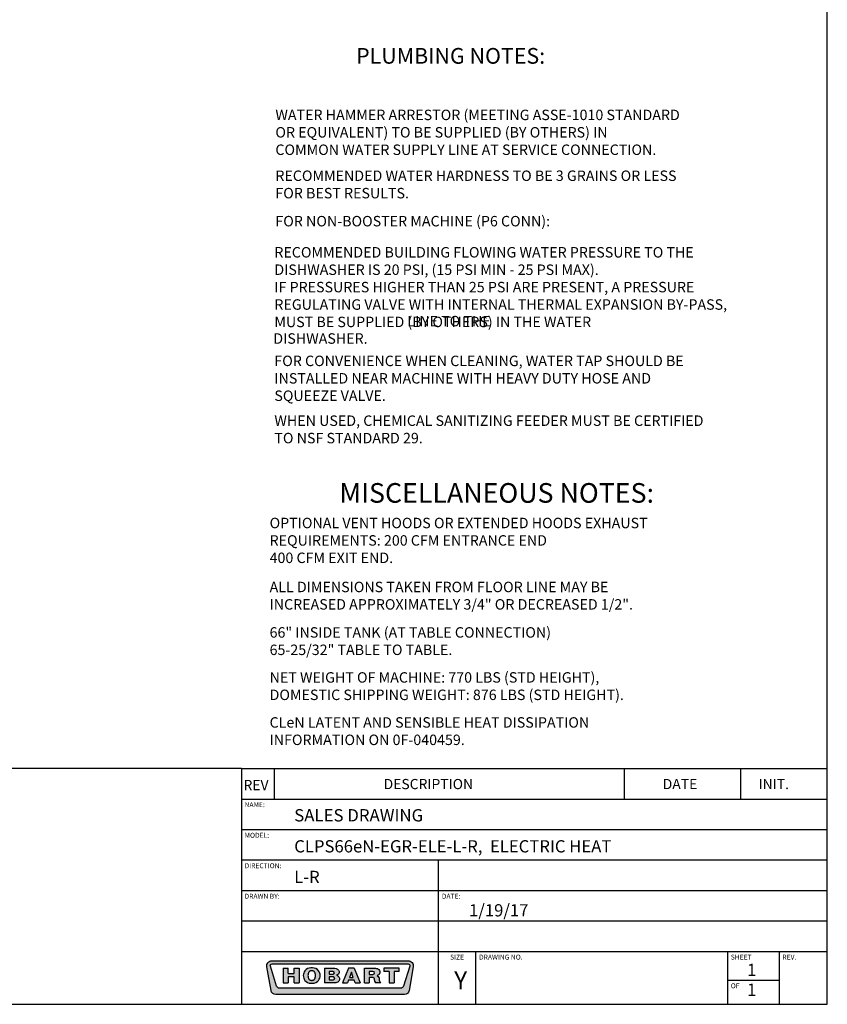
# Model space of a CAD drawing. Extents: x 0 to 411, y 0 to 262.
# Drawn here: x 295 to 411, y 0 to 141 of the extents above; entities that cross this region are included whole.
import ezdxf
from ezdxf.enums import TextEntityAlignment as Align

# ---------------------------------------------------------------- set-up
doc = ezdxf.new("R2010")
doc.units = 0
doc.header["$LTSCALE"] = 12
doc.header["$MEASUREMENT"] = 0
doc.linetypes.add('C_SOLID_L', pattern=[0])
doc.linetypes.add('C_SOLID_M', pattern=[0])
doc.layers.get('0').update_dxf_attribs({"linetype": 'C_SOLID_M'})
doc.layers.add('TITLEBLOCK', color=7, linetype='CONTINUOUS')
doc.styles.add('rev', font='romans.shx', dxfattribs={"height": 2.5})
doc.styles.get("Standard").update_dxf_attribs({"font": 'romans.shx'})
doc.styles.add('TITLE', font='romans.shx', dxfattribs={"height": 1.5})
doc.styles.add('TITLEBLOCK', font='romans.shx', dxfattribs={"height": 2.25})

# ---------------------------------------------------------------- blocks, each defined once
blk = doc.blocks.new('C-line Titleblock')
at = {"layer": 'TITLEBLOCK', "lineweight": 25}
h = blk.add_hatch(color=256, dxfattribs=at)
edge = h.paths.add_edge_path(flags=16)
edge.add_line((331.6499757664806, 5.809659530095214), (351.1895223651746, 5.809659530095214))
edge.add_arc((351.1895223651745, 5.560470983146567), 0.2491885469486466, -17.295673618048284, 89.99999999998693, ccw=False)
edge.add_line((351.4274434162522, 5.486386535490581), (350.5329500761282, 2.613735089770177))
edge.add_arc((350.1243987762979, 2.740950807967259), 0.4278995250633549, 270, 342.70432638196075, ccw=False)
edge.add_line((350.1243987762979, 2.313051282903892), (332.7150954336698, 2.313051282903892))
edge.add_arc((332.7150954336697, 2.74095080796733), 0.4278995250634381, 197.2956023126417, 270.0000000000076, ccw=False)
edge.add_line((332.3065439755179, 2.613735598218124), (331.4120546232039, 5.486386831586739))
edge.add_arc((331.6499757664805, 5.56047098314653), 0.2491885469486425, 89.99999999998693, 197.2956023126359, ccw=False)
edge = h.paths.add_edge_path()
edge.add_line((331.6520471775116, 6.259894156163305), (351.1831373632508, 6.259894156163305))
edge.add_arc((351.1831373632508, 5.504777347227931), 0.7551168089353748, -9.827055625554578, 90, ccw=False)
edge.add_line((351.9271746558956, 5.375897937349546), (351.3382953403395, 1.97622244182789))
edge.add_arc((350.6686617769592, 2.092213910718419), 0.6796051280418247, 270, 350.1729443744468, ccw=False)
edge.add_line((350.6686617769592, 1.412608782676585), (332.181858951042, 1.412608782676585))
edge.add_arc((332.181858951042, 2.092213910718429), 0.6796051280418434, 190.0778122233143, 270, ccw=False)
edge.add_line((331.512739439052, 1.973292891823419), (330.9085810530783, 5.372642881789023))
edge.add_arc((331.6520471775116, 5.504777347227929), 0.7551168089353689, 90, 190.077812223315, ccw=False)
for points in [[(335.5331451830658, 5.167988244244423), (334.8325678659054, 5.167988244244423), (334.8325678659054, 4.410588200676962), (333.9552657668397, 4.410588200676962), (333.9552657668397, 5.167988244244423), (333.2546884496795, 5.167988244244423), (333.2546884496796, 3.085164876342819), (333.9552657668397, 3.085164876342819), (333.9552657668397, 3.947753425537115), (334.8325678659054, 3.947753425537115), (334.8325678659054, 3.085164876342819), (335.5331451830658, 3.085164876342819)], [(349.1777100945623, 4.711440167685996), (349.9298400120848, 4.711440167685996), (349.9298400120848, 5.167988244244423), (347.7313150563742, 5.167988244244423), (347.7313150563741, 4.711440167685996), (348.4834449738967, 4.711440167685996), (348.4834449738967, 3.085164876342819), (349.1777100945623, 3.085164876342819)]]:
    blk.add_hatch(color=256, dxfattribs=at).paths.add_polyline_path(points)
h = blk.add_hatch(color=256, dxfattribs=at)
h.paths.add_polyline_path([(337.4780780359674, 5.228996395986883, 0.03541593443237081), (337.2405400948251, 5.228996395986883, 0.2278288907180235), (336.3800759921043, 4.814537320030826, 0.1700901499565958), (336.1390734106926, 4.126575150181878, 0.1700894919012614), (336.3800759921043, 3.43861580055642, 0.2278288907180168), (337.2405400948251, 3.02415672460036, 0.03541593443237509), (337.4780780359674, 3.02415672460036, 0.2278290872804344), (338.3385426529059, 3.43861644442536, 0.170089628659751), (338.5795447201007, 4.126576560293621, 0.1700896286597509), (338.3385426529059, 4.814536676161882, 0.2278290872804346)])
h.paths.add_polyline_path([(337.5247391447926, 4.7924214589797), (337.5612859772689, 4.780874747125068), (337.6003480423221, 4.76612969376551), (337.637341807874, 4.745734558771101), (337.6622744332054, 4.730380519156551), (337.6882457950849, 4.713397948772194), (337.7127552852189, 4.694613217014794), (337.7394689856196, 4.667704259761791), (337.7632361372323, 4.637818914510728), (337.7901853714791, 4.598766594540379), (337.8137437411549, 4.557857458936272), (337.8426909146471, 4.49003613176027), (337.8642513450774, 4.419015051966991), (337.8931429183801, 4.273777576174655), (337.9021052961106, 4.126576560293508), (337.8931300075943, 3.979374016491697), (337.8642245931686, 3.834138068620121), (337.8426801831237, 3.763123301867314), (337.8137437411552, 3.695295661651055), (337.7901806947762, 3.654379164486908), (337.7632361372324, 3.615334206076515), (337.7394717916005, 3.58545244276241), (337.7127552852186, 3.558539903572392), (337.6882479843852, 3.539756479548181), (337.6622744332047, 3.522772601430322), (337.6373365609609, 3.507415607827152), (337.6003508673973, 3.48702501168956), (337.5502900196367, 3.468127500168251), (337.4981001520176, 3.454157877705008), (337.4477294295708, 3.444670812282602), (337.3971477779857, 3.43940951251696), (337.3467701915881, 3.438346519460776), (337.2960567716489, 3.44152493496469), (337.2459969165039, 3.448838360355236), (337.1938541523568, 3.460745023909563), (337.157332153524, 3.472278373462139), (337.1182691544965, 3.487023941964203), (337.0812763231849, 3.507418561152864), (337.0563436975871, 3.522772601430425), (337.0303723363843, 3.539755171627263), (337.0058628455739, 3.558539903572406), (336.9791491464687, 3.585448860075786), (336.9553819935601, 3.615334206076476), (336.92843275965, 3.654386525247379), (336.9048743896377, 3.695295661650881), (336.8759272171371, 3.763116985348208), (336.8543667857151, 3.834138068620259), (336.8254752118401, 3.979375537867469), (336.816512834682, 4.12657656029365), (336.8254881243854, 4.273779110645638), (336.8543935376238, 4.419015051966802), (336.8759379489122, 4.49002982035212), (336.9048743896375, 4.557857458936315), (336.9284374365746, 4.598773957864601), (336.95538199356, 4.637818914510813), (336.9791463405172, 4.667700678383873), (337.0058628455738, 4.694613217014727), (337.0303701466185, 4.713396641872244), (337.0563436975874, 4.730380519156697), (337.0812815705139, 4.745737513008542), (337.1182565475114, 4.766122201176834), (337.168384284182, 4.785034404374528), (337.2204960873137, 4.798991388644108), (337.2708897618117, 4.808482418703541), (337.3214703497789, 4.813743607728469), (337.3718479351144, 4.814806601132318), (337.4225613586916, 4.811628185735206), (337.4726427765611, 4.804311610106389)], flags=16)
h = blk.add_hatch(color=256, dxfattribs=at)
h.paths.add_polyline_path([(339.1896462455084, 3.085164876342819), (340.837321391943, 3.08516487634282), (340.9752901319637, 3.112211430485748), (341.1003729117369, 3.183852668117379), (341.2424758967404, 3.33786507355822), (341.3216111979865, 3.531186076765957), (341.3317111346034, 3.734481274139753), (341.2676258459125, 3.926699673266523), (341.1209808681915, 4.092109475957396), (340.922633229289, 4.184186796017812), (341.0692027524179, 4.240550974347288), (341.1907141079479, 4.343280397992092), (341.2864713497615, 4.521426526404456), (341.2987115640047, 4.721967043821234), (341.2216858310026, 4.914483388139307), (341.0722834074366, 5.061301631721554), (340.8875195025451, 5.143541748049315), (340.6875909580688, 5.167988244244427), (339.1896462455085, 5.167988244244427)])
h.paths.add_polyline_path([(339.8544830124354, 4.34328039799206), (339.8544830124354, 4.721967043821355), (340.4162195946205, 4.721967043821355, -1), (340.4162195946205, 4.343280397992061)], flags=16)
h.paths.add_polyline_path([(339.8544830124354, 3.926699673266441), (340.451960144854, 3.926699673266441, -1), (340.451960144854, 3.531186076765888), (339.8544830124354, 3.531186076765888)], flags=16)
h = blk.add_hatch(color=256, dxfattribs=at)
h.paths.add_polyline_path([(341.7668900303775, 3.085164876342819), (342.4969151638105, 3.085164876342819), (342.6404611460584, 3.484885662716319), (343.4473725894569, 3.484885788117356), (343.590918761495, 3.085164876342819), (344.3209325834875, 3.085164876342819), (343.4341552011102, 5.167988244244427), (342.6536678749905, 5.167988244244427)])
h.paths.add_polyline_path([(342.7742350872281, 3.857278469781793), (343.0439362329451, 4.608291913519686), (343.3136366273794, 3.857278469781789)], flags=16)
h = blk.add_hatch(color=256, dxfattribs=at)
h.paths.add_polyline_path([(344.9542253138111, 5.167988244244427), (344.9542253138112, 3.085164876342819), (345.6274371002047, 3.085164876342819), (345.6274371002047, 3.844651568801115), (346.2561359011757, 3.844651568801115), (346.3447116848744, 3.672953851624168), (346.3411512766081, 3.553189521801034), (346.3889692835712, 3.31090763995994), (346.5027336421034, 3.085164876342819), (347.2937073312866, 3.085164876342819), (347.2937073312866, 3.106432643884411), (347.1184100328774, 3.242601697948217), (347.0418074629217, 3.450854833849448), (347.0259334071486, 3.741110653766381), (347.0195819356762, 3.793520494095272), (347.0055892728936, 3.844651568801204), (346.8985165787846, 4.002453636124095), (346.7310076803826, 4.089966573022465), (346.9025346729057, 4.163104222703684), (347.0396444528691, 4.292772794069517), (347.131963100963, 4.496394242984589), (347.133008614781, 4.719867018976046), (347.0776190226929, 4.870669958685415), (346.9797469289377, 4.996214237471776), (346.8858529653601, 5.066569453080739), (346.7795356430496, 5.117507392230735), (346.6430986332606, 5.15543289445516), (346.5026533863767, 5.167988244244423)])
h.paths.add_polyline_path([(345.6274371002046, 4.71984778976023), (346.1498080895959, 4.719845695586269, -0.414212388171065), (346.3632535852199, 4.506399344262245), (346.3632535852199, 4.506219145395228, -0.4142135623730872), (346.1498072338941, 4.292772794069499), (345.6274371002047, 4.292772794069499)], flags=16)
for p, q in [((327.2450289048591, 33.84111639926611), (264.9225077867914, 33.84111639926611)), ((327.2450289048591, 33.84111639926611), (411.4090710112249, 33.84111639926611)), ((327.2572155418695, 33.84111639926611), (327.2572155418695, 2.4298593289757e-07)), ((331.9445052605107, 33.84111639926611), (331.9445052605107, 29.46785488357861)), ((382.2362594279165, 33.84111639926611), (382.2362594279166, 29.46785488357861)), ((398.9543160972198, 33.84111639926611), (398.9543160972198, 29.46785488357861)), ((327.2450289048591, 29.46785488357861), (411.4090710112249, 29.46785488357861)), ((327.2450289048591, 25.09459336789111), (411.4090710112249, 25.09459336789111)), ((327.2450289048591, 20.72133185220361), (411.4090710112249, 20.72133185220361)), ((355.5779689988929, 2.429859335961737e-07), (355.5779689988929, 20.72133185220361)), ((327.2450289048591, 16.34807033651611), (411.4090710112249, 16.34807033651611)), ((327.2450289048591, 11.97480882082861), (411.4090710112249, 11.97480882082861)), ((327.2450289048591, 7.601547305141113), (411.4090710112249, 7.601547305141113)), ((360.9195089068428, 2.429859335961737e-07), (360.9195089068428, 7.601547305141113)), ((397.0775053728178, 7.601547305141113), (397.0775053728178, 2.4298593289757e-07)), ((404.4910586655402, 7.601547305141113), (404.4910586655402, 2.4298593289757e-07)), ((346.3632535852199, 4.506399344262249), (346.3632535852199, 4.506219145395235)), ((397.0775053728178, 3.482001530075865), (404.4910586655402, 3.482001530075865))]:
    blk.add_line(p, q, dxfattribs=at)
at = {"layer": 'TITLEBLOCK', "linetype": 'C_SOLID_M', "lineweight": 25}
for p, q in [((333.2546884496795, 5.167988244244427), (333.2546884496795, 3.085164876342819)), ((333.2546884496795, 5.167988244244427), (333.9552657668397, 5.167988244244427)), ((333.9552657668397, 4.410588200676962), (333.9552657668397, 5.167988244244427)), ((333.9552657668397, 4.410588200676962), (334.8325678659054, 4.410588200676962)), ((334.8325678659054, 5.167988244244427), (335.5331451830658, 5.167988244244427)), ((334.8325678659054, 4.410588200676962), (334.8325678659054, 5.167988244244427)), ((335.5331451830658, 5.167988244244427), (335.5331451830658, 3.085164876342819)), ((339.1896462455084, 5.167988244244427), (340.6875909580688, 5.167988244244427)), ((339.1896462455084, 5.167988244244427), (339.1896462455084, 3.085164876342819)), ((339.8544830124354, 4.721967043821355), (339.8544830124354, 4.343280397992061)), ((340.4162195946205, 4.721967043821355), (339.8544830124354, 4.721967043821355)), ((339.8544830124354, 4.343280397992061), (340.4162195946205, 4.343280397992061)), ((342.6536596394055, 5.167968900878009), (341.7668780646031, 3.085136771677469)), ((343.4341542646342, 5.167988244244427), (342.6536405718141, 5.167988244244427)), ((343.0439362329452, 4.608291913519693), (342.7742350872281, 3.857278469781789)), ((343.3136366273794, 3.857278469781789), (343.0439362329452, 4.608291913519693)), ((343.434158881617, 5.167979599633483), (344.3209292445972, 3.08517271858026)), ((344.9542253138111, 5.167988244244427), (346.5026533863767, 5.167988244244427)), ((344.9542253138111, 3.085164876342819), (344.9542253138111, 5.167988244244427)), ((346.1498080895959, 4.719845695586269), (345.6274371002046, 4.719847789760227)), ((345.6274371002046, 4.719847789760227), (345.6274371002046, 4.292772794069499)), ((345.6274371002046, 4.292772794069499), (346.1498072338941, 4.292772794069499)), ((349.9298400120848, 5.167988244244427), (347.7313150563742, 5.167988244244427)), ((347.7313150563742, 5.167988244244427), (347.7313150563742, 4.711440167685996)), ((348.4834449738967, 4.711440167685996), (347.7313150563742, 4.711440167685996)), ((348.4834449738967, 4.711440167685996), (348.4834449738967, 3.085164876342819)), ((349.1777100945623, 4.711440167685996), (349.1777100945623, 3.085164876342819)), ((349.9298400120848, 4.711440167685996), (349.1777100945623, 4.711440167685996)), ((349.9298400120848, 4.711440167685996), (349.9298400120848, 5.167988244244427)), ((333.2546884496795, 3.085164876342819), (333.9552657668397, 3.085164876342819)), ((334.8325678659054, 3.947753425537115), (333.9552657668397, 3.947753425537115)), ((333.9552657668397, 3.947753425537115), (333.9552657668397, 3.085164876342819)), ((334.8325678659054, 3.085164876342819), (334.8325678659054, 3.947753425537115)), ((334.8325678659054, 3.085164876342819), (335.5331451830658, 3.085164876342819)), ((340.8373213919431, 3.085164876342819), (339.1896462455084, 3.085164876342819)), ((339.8544830124354, 3.926699673266441), (339.8544830124354, 3.531186076765888)), ((340.451960144854, 3.926699673266441), (339.8544830124354, 3.926699673266441)), ((339.8544830124354, 3.531186076765888), (340.451960144854, 3.531186076765888)), ((341.7668682970129, 3.085164876342819), (342.4969278897282, 3.085164876342819)), ((342.6404632242628, 3.484891449722419), (342.4969135888964, 3.085160490808107)), ((343.4473804374649, 3.484885788118575), (342.6404626106027, 3.484885662716547)), ((342.7742350872281, 3.857278469781789), (343.3136366273794, 3.857278469781789)), ((343.590912891597, 3.085181221752446), (343.4473666615614, 3.484902295027844)), ((343.590921286535, 3.085164876342819), (344.3209273754327, 3.085164876342819)), ((344.9542253138111, 3.085164876342819), (345.6274371002046, 3.085164876342819)), ((346.1807735830087, 3.844651568801115), (345.6274371002046, 3.844651568801115)), ((345.6274371002046, 3.844651568801115), (345.6274371002046, 3.085164876342819)), ((347.2937073312866, 3.085164876342819), (346.5027336421034, 3.085164876342819)), ((347.0259293892123, 3.741184121404203), (347.0418047240926, 3.450904913116645)), ((347.2937073312866, 3.085164876342819), (347.2937073312866, 3.106432643884361)), ((348.4834449738967, 3.085164876342819), (349.1777100945623, 3.085164876342819))]:
    blk.add_line(p, q, dxfattribs=at)
at = {"layer": 'TITLEBLOCK', "color": 4, "lineweight": 25}
blk.add_lwpolyline([(-1.722906972645433e-07, 2.429859335961737e-07), (411.4090710112249, 2.429859335961737e-07), (411.4090710112249, 261.8057750435769), (-1.722906972645433e-07, 261.8057750435769)], close=True, dxfattribs=at)
at = {"layer": 'TITLEBLOCK', "lineweight": 25}
for points in [[(331.6520471775116, 6.259894156163305), (351.1831373632508, 6.259894156163305, -0.4653892839387741), (351.9271746558956, 5.375897937349546), (351.3382953403395, 1.97622244182789, -0.3648250481430176), (350.6686617769592, 1.412608782676585), (332.181858951042, 1.412608782676585, -0.3635857842178233), (331.512739439052, 1.973292891823419), (330.9085810530783, 5.372642881789023, -0.4667210696591665)], [(331.6499757664806, 5.809659530095214), (351.1895223651746, 5.809659530095214, -0.5056604324797499), (351.4274434162522, 5.486386535490581), (350.5329500761282, 2.613735089770177, -0.3283207533760429), (350.1243987762979, 2.313051282903892), (332.7150954336698, 2.313051282903892, -0.3283210980425486), (332.3065439755179, 2.613735598218124), (331.4120546232039, 5.486386831586739, -0.5056600417980682)]]:
    blk.add_lwpolyline(points, format="xyb", close=True, dxfattribs=at)
at = {"layer": 'TITLEBLOCK', "linetype": 'C_SOLID_M', "lineweight": 25}
for points in [[(337.9021052961106, 4.126576560293621), (337.8931429183801, 4.273777576174904), (337.8642513450775, 4.419015051967051), (337.8426909146469, 4.490036131760363), (337.813743741155, 4.557857458936354), (337.7901853714789, 4.598766594540635), (337.7632361372324, 4.63781891451076), (337.7394689856196, 4.667704259761923), (337.7127552852187, 4.694613217014783), (337.6882457950849, 4.713397948772055), (337.662274433205, 4.730380519156959), (337.6373418078742, 4.74573455877097), (337.6117668292825, 4.75983437080885), (337.5869010167278, 4.771205644298163), (337.5612859772688, 4.780874747125086), (337.5362019935252, 4.788799853429239), (337.510805125255, 4.79560167295103), (337.4856512919127, 4.801342627455309), (337.4602975213325, 4.80611517313195), (337.4351129705985, 4.809794475315503), (337.40978991741, 4.812428623622242), (337.3845706758044, 4.814009215508356), (337.3593090653963, 4.814542024421996), (337.3340441760416, 4.814008922040166), (337.3088282133825, 4.812428623622242), (337.2835118736152, 4.809795319932267), (337.25832060946, 4.80611517313195), (337.2329797973129, 4.801342542197325), (337.2078397574463, 4.79560167295103), (337.1824368635586, 4.788798074359448), (337.1573589054325, 4.780874747125086), (337.1317307652262, 4.771205756914199), (337.1068513015101, 4.75983437080885), (337.0812815705136, 4.745737513008379), (337.0563436975875, 4.730380519156959), (337.0303701466187, 4.713396641872279), (337.0058628455738, 4.694613217014783), (336.9791463405172, 4.667700678384001), (336.95538199356, 4.63781891451076), (336.9284374365746, 4.598773957864786), (336.9048743896375, 4.557857458936354), (336.8759379489122, 4.490029820351769), (336.8543935376238, 4.419015051967051), (336.8254881243855, 4.27377911064589), (336.816512834682, 4.126576560293621)], [(340.6875909580688, 5.167988244244423), (340.8875195025451, 5.143541748049319), (341.0722834074366, 5.061301631721566), (341.2216858310026, 4.914483388139324), (341.2987115640047, 4.721967043821355), (341.2864713497615, 4.521426526404447), (341.1907141079478, 4.343280397992061), (341.0692027524179, 4.24055097434735), (340.922633229289, 4.184186796017801)], [(346.5026533863767, 5.167988244244423), (346.6430986332606, 5.155432894455164), (346.7795356430496, 5.117507392230738), (346.8858529653601, 5.066569453080714), (346.9797469289376, 4.996214237471783), (347.0776190226929, 4.870669958685376), (347.133008614781, 4.719867018976039), (347.1319631009629, 4.496394242984614), (347.039644452869, 4.292772794069499), (346.9025346729057, 4.163104222703694), (346.7310076803826, 4.089966573022455)], [(336.816512834682, 4.126576560293621), (336.8254752118401, 3.979375537867234), (336.8543667857151, 3.834138068620238), (336.8759272171372, 3.76311698534807), (336.9048743896375, 3.695295661650931), (336.9284327596501, 3.654386525247517), (336.95538199356, 3.615334206076483), (336.9791491464687, 3.585448860075768), (337.0058628455738, 3.558539903572505), (337.0303723363842, 3.539755171627355), (337.0563436975875, 3.52277260143028), (337.081276323185, 3.507418561152704), (337.1068513015101, 3.493318749778439), (337.1317202768558, 3.481946389008328), (337.1573321535238, 3.472278373462157), (337.1824231528593, 3.464354840380523), (337.2078397574463, 3.457551447636259), (337.2329834446637, 3.451809952548508), (337.25832060946, 3.447037947455335), (337.2835051605992, 3.443358645243663), (337.3088282133825, 3.440724496965), (337.3340474553965, 3.439143904886802), (337.3593090653963, 3.438611096165292), (337.384573954751, 3.439144198361522), (337.40978991741, 3.440724496965), (337.4351062571772, 3.443357800708764), (337.4602975213325, 3.447037947455335), (337.4856413907275, 3.451811334361995), (337.5107783733462, 3.457551447636259), (337.5361887927504, 3.464353035413737), (337.5612859772688, 3.472278373462157), (337.5869034967988, 3.481948752453402), (337.6117668292825, 3.493318749778439), (337.6373365609605, 3.507415607827017), (337.662274433205, 3.52277260143028), (337.6882479843852, 3.539756479548259), (337.7127552852187, 3.558539903572505), (337.7394717916006, 3.585452442762406), (337.7632361372324, 3.615334206076483), (337.7901806947761, 3.654379164486741), (337.813743741155, 3.695295661650931), (337.8426801831238, 3.763123301867413), (337.8642245931686, 3.834138068620238), (337.8931300075943, 3.979374016491555), (337.9021052961106, 4.126576560293621)], [(340.922633229289, 4.184186796017801), (341.1209808681915, 4.092109475957404), (341.2676258459126, 3.926699673266441), (341.3317111346033, 3.734481274139924), (341.3216111979865, 3.531186076765934), (341.2424758967405, 3.33786507355828), (341.1003729117368, 3.183852668117368), (340.9752901319637, 3.112211430485758), (340.8373213919431, 3.085164876342862)], [(346.1807735830087, 3.844651568801158), (346.280716170364, 3.797004503982755), (346.3364429406494, 3.688982211160596), (346.3431495035757, 3.620405496967397), (346.3411512766081, 3.553189521801048), (346.3889692835712, 3.31090763995994), (346.5027336421034, 3.085164876342862)], [(346.7310076803826, 4.089966573022455), (346.8985165787844, 4.002453636124109), (347.0055892728936, 3.844651568801158), (347.0195819356762, 3.793520494095262), (347.0259207236252, 3.741215313204442)], [(347.0417846055776, 3.450916974239643), (347.1184100328774, 3.242601697948245), (347.2937073312866, 3.106432643884403)]]:
    blk.add_lwpolyline(points, dxfattribs=at)
for centre, radius, start, end in [((337.2414936587887, 4.126576560293621), 1.102420248096973, 141.387811801014, 180.0000732873437), ((337.2414936587887, 4.126576560293621), 1.102420248096973, 90.05107181714385, 141.387811801014), ((337.3593090653963, 3.554326477927439), 1.678876232133794, 85.97585310977436, 94.05771542525613), ((337.4771244720038, 4.126576560293621), 1.102420248096973, 38.61214537311555, 89.99987271912362), ((337.4771244720038, 4.126576560293621), 1.102420248096973, 0, 38.61214537311555), ((340.4162195946205, 4.532623720906706), 0.1893433229146469, 270, 90), ((337.2414936587887, 4.126576560293621), 1.102420248096973, 180.000035995683, 218.612188198986), ((337.2414936587887, 4.126576560293621), 1.102420248096973, 218.612188198986, 269.9489281828562), ((337.3593090653963, 4.698826642659803), 1.678876232133794, 265.9422845747438, 274.0241468902257), ((337.4771244720038, 4.126576560293621), 1.102420248096973, 270.0001272808634, 321.3878546268845), ((337.4771244720038, 4.126576560293621), 1.102420248096973, 321.3878546268845, 0), ((340.451960144854, 3.728942875016166), 0.1977567982502764, 270, 90)]:
    blk.add_arc(centre, radius, start, end, dxfattribs=at)
at = {"layer": 'TITLEBLOCK', "lineweight": 25}
for centre, start, end in [((346.1498072338941, 4.506219145395235), 270, 0), ((346.1498072338941, 4.506399344262249), 0, 89.99977030246359)]:
    blk.add_arc(centre, 0.2134463513257352, start, end, dxfattribs=at)
for s, height, style, p in [('REV', 1.46484375, 'TITLE', (327.5545673996495, 30.7424592042966)), ('DESCRIPTION', 1.46484375, 'TITLE', (347.6820619065345, 30.89048208595241)), ('DATE', 1.46484375, 'TITLE', (387.7711778862139, 30.89048208595241)), ('INIT.', 1.46484375, 'TITLE', (401.53057723146, 30.89048208595241)), ('NAME:', 0.7079020439062501, 'TITLE', (327.7076640989005, 28.31465446888019)), ('SALES DRAWING', 1.769755109765625, 'TITLEBLOCK', (334.8410841521687, 26.25353820732471)), ('MODEL:', 0.7079020439062501, 'TITLE', (327.7076640989005, 23.91386154940724)), ('DIRECTION:', 0.7079020439062501, 'TITLE', (327.7076640989005, 19.54060003371974)), ('DRAWN BY:', 0.7079020439062501, 'TITLE', (327.7076640989005, 15.16733851803224)), ('DATE:', 0.7079020439062501, 'TITLE', (356.0406041929343, 15.16733851803224)), ('SIZE', 0.7079020439062501, 'TITLE', (357.2302069298862, 6.420815486657242)), ('DRAWING NO.', 0.7079020439062501, 'TITLE', (361.3821441008842, 6.420815486657242)), ('SHEET', 0.7079020439062501, 'TITLE', (397.5401405668592, 6.420815486657242)), ('REV.', 0.7079020439062501, 'TITLE', (404.9536938595815, 6.420815486657242)), ('1', 1.769755109765625, 'TITLEBLOCK', (399.8802060339836, 4.051912275107949)), ('Y', 2.556312936328125, 'TITLEBLOCK', (357.8260416256958, 2.165512631014602)), ('OF', 0.7079020439062501, 'TITLE', (397.5401405668592, 2.301269711591996)), ('1', 1.769755109765625, 'TITLEBLOCK', (399.8802060339836, 1.208956420061532))]:
    blk.add_text(s, height=height, dxfattribs=dict(at, style=style)).set_placement(p)
for tag, height, style, p in [('PROJECT', 2.63671875, 'TITLEBLOCK', (296.0837683458253, 29.88208872322263)), ('INFORMATION', 2.63671875, 'TITLEBLOCK', (296.0837683458252, 25.7487184485221)), ('INFORMATION', 2.63671875, 'TITLEBLOCK', (296.0837683458253, 21.397800694921)), ('REV', 2.9296875, 'rev', (407.8539208143543, 2.018428988007784))]:
    blk.add_attdef(tag, text='', height=height, dxfattribs=dict(at, style=style)).set_placement(p, align=Align.CENTER)
for tag, p, height, style in [('TYPE', (334.8410841521687, 21.80729458245151), 1.7578125, 'TITLE'), ('DIR.', (334.8410841521687, 17.40816178548096), 1.7578125, 'TITLE'), ('HO#', (289.7944390308039, 13.32813410103634), 2.63671875, 'TITLEBLOCK'), ('DATE', (359.9462084528095, 12.61894808519907), 1.7578125, 'TITLE'), ('NAME', (334.8410841521687, 12.37018329592917), 1.7578125, 'TITLE'), ('PROJECT', (289.8620788599495, 7.445849015801141), 2.63671875, 'TITLEBLOCK'), ('QUOTE', (289.8620788599495, 2.212503235177476), 2.63671875, 'TITLEBLOCK')]:
    blk.add_attdef(tag, p, '', height=height, dxfattribs=dict(at, style=style))
at = {"layer": 'TITLEBLOCK', "lineweight": 25, "style": 'TITLEBLOCK'}
blk.add_attdef('DRAWING#', text='', height=2.63671875, dxfattribs=at).set_placement((393.2404067731529, 2.120162892812506), align=Align.RIGHT)

msp = doc.modelspace()

# ---------------------------------------------------------------- block references
ref = msp.add_blockref('C-line Titleblock', (1.722906972645433e-07, -2.429859335961737e-07))
ref.add_attrib('TYPE', 'CLPS66eN-EGR-ELE-L-R,  ELECTRIC HEAT', (334.8410843244594, 21.80729433946557), dxfattribs={"layer": 'TITLEBLOCK', "lineweight": 25, "height": 1.7578125, "style": 'TITLE'})
ref.add_attrib('DIR.', 'L-R', (334.8410843244594, 17.40816154249502), dxfattribs={"layer": 'TITLEBLOCK', "lineweight": 25, "height": 1.7578125, "style": 'TITLE'})
ref.add_attrib('DATE', '1/19/17', (359.9462086251002, 12.61894784221314), dxfattribs={"layer": 'TITLEBLOCK', "lineweight": 25, "height": 1.7578125, "style": 'TITLE'})

# ---------------------------------------------------------------- texts
at = {"linetype": 'C_SOLID_L', "attachment_point": 7}
for s, insert, char_height in [('PLUMBING NOTES:', (343.7251470513086, 134.3482244806075), 2.255999922752381), ('WATER HAMMER ARRESTOR (MEETING ASSE-1010 STANDARD\\POR EQUIVALENT) TO BE SUPPLIED (BY OTHERS) IN\\PCOMMON WATER SUPPLY LINE AT SERVICE CONNECTION.', (332.1342674605939, 121.4842415838019), 1.499999463558197), ('RECOMMENDED WATER HARDNESS TO BE 3 GRAINS OR LESS\\PFOR BEST RESULTS.', (332.1342674605939, 115.2497115968243), 1.499999463558197), ('FOR NON-BOOSTER MACHINE (P6 CONN):', (332.1342864595744, 111.2276106564776), 1.499999463558197), ('RECOMMENDED BUILDING FLOWING WATER PRESSURE TO THE\\PDISHWASHER IS 20 PSI, (15 PSI MIN - 25 PSI MAX).\\PIF PRESSURES HIGHER THAN 25 PSI ARE PRESENT, A PRESSURE\\PREGULATING VALVE WITH INTERNAL THERMAL EXPANSION BY-PASS,\\PMUST BE SUPPLIED (BY OTHERS) IN THE WATER', (331.9893710065008, 96.7583593526301), 1.499999463558197), ('                                          LINE TO THE\\PDISHWASHER.', (331.8399111676336, 94.3759611794171), 1.499999463558197), ('FOR CONVENIENCE WHEN CLEANING, WATER TAP SHOULD BE\\PINSTALLED NEAR MACHINE WITH HEAVY DUTY HOSE AND\\PSQUEEZE VALVE.', (331.9893710065008, 86.16424215821597), 1.499999463558197), ('WHEN USED, CHEMICAL SANITIZING FEEDER MUST BE CERTIFIED\\PTO NSF STANDARD 29.', (331.9893710065008, 80.07971560446593), 1.499999463558197), ('MISCELLANEOUS NOTES:', (341.3313942295335, 71.13494081255817), 2.819999903440476), ('OPTIONAL VENT HOODS OR EXTENDED HOODS EXHAUST\\PREQUIREMENTS: 200 CFM ENTRANCE END\\P              400 CFM EXIT END.', (331.3027715203189, 62.88912689146423), 1.499999463558196), ('ALL DIMENSIONS TAKEN FROM FLOOR LINE MAY BE\\PINCREASED APPROXIMATELY 3/4" OR DECREASED 1/2".', (331.3027715203189, 56.20455799457432), 1.499999463558196), ('66" INSIDE TANK (AT TABLE CONNECTION)\\P65-25/32" TABLE TO TABLE.', (331.3027715203189, 49.67958031055355), 1.499999463558196), ('NET WEIGHT OF MACHINE: 770 LBS (STD HEIGHT),\\PDOMESTIC SHIPPING WEIGHT: 876 LBS (STD HEIGHT).', (331.3027715203189, 43.21731624957943), 1.499999463558196), ('CLeN LATENT AND SENSIBLE HEAT DISSIPATION\\PINFORMATION ON 0F-040459.', (331.3027715203189, 36.7550521886053), 1.499999463558196)]:
    msp.add_mtext(s, dxfattribs=dict(at, insert=insert, char_height=char_height)).dxf.unprotected_set("ltscale", 0)

doc.saveas('drawing.dxf')
